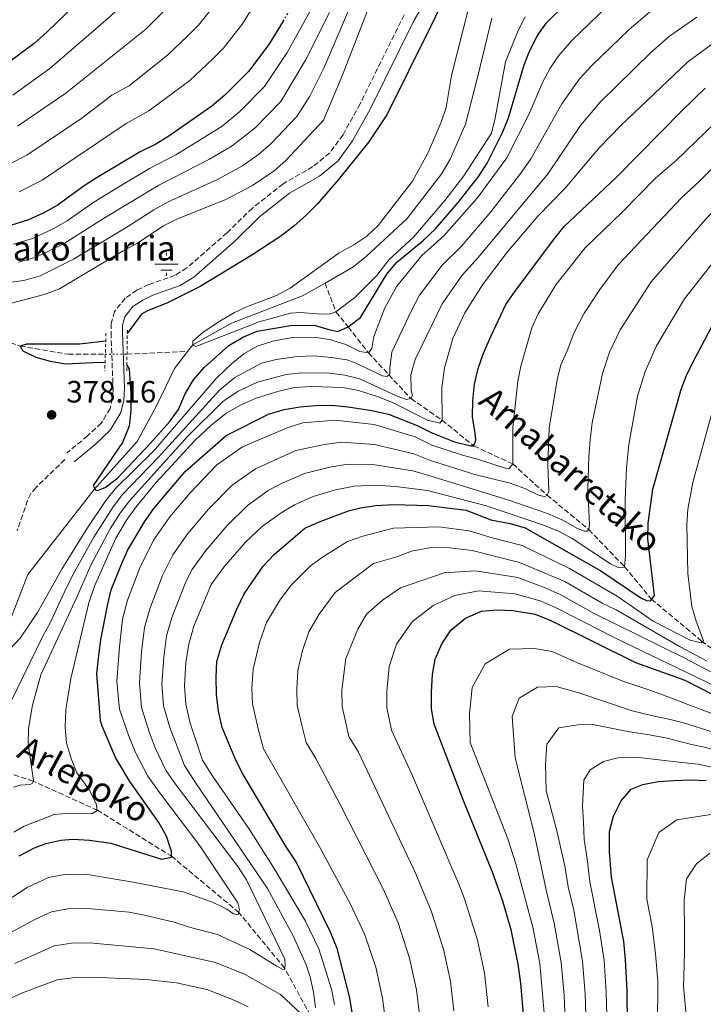
# Model space of a CAD drawing. Units: metres. Extents: x 587391 to 589785, y 4777581 to 4779919.
# Drawn here: x 589026 to 589248, y 4779006 to 4779325 of the extents above; entities that cross this region are included whole.
import ezdxf

# ---------------------------------------------------------------- set-up
doc = ezdxf.new("R2010")
doc.units = ezdxf.units.M
doc.header["$MEASUREMENT"] = 0
for name, pattern in [('DGN Style 2', [1.7399219301090239, 1.043953158065414, -0.6959687720436097]), ('DGN Style 3', [2.435890702152634, 1.739921930109024, -0.6959687720436097]), ('DGN Style 5', [1.217945351076317, 0.5219765790327072, -0.6959687720436097])]:
    doc.linetypes.add(name, pattern=pattern)
for name, color, linetype, lineweight in [('Barranco lineal', 142, 'DGN Style 3', 13), ('Barranco lineal no visto', 142, 'DGN Style 5', 0), ('Camino', 7, 'DGN Style 3', 0), ('Cauce lineal', 142, 'Continuous', 13), ('Cota de punto acotado terreno', 7, 'Continuous', 0), ('Curva de nivel directora', 30, 'Continuous', 30), ('Curva de nivel directora no vista', 30, 'DGN Style 5', 30), ('Curva de nivel intermedia', 30, 'Continuous', 0), ('Fuente-manantial-naciente', 7, 'Continuous', 0), ('Margen derecho', 7, 'Continuous', 0), ('Pontón-alcantarilla (pasos de agua)', 1, 'DGN Style 2', 0), ('Punto acotado terreno (símbolo)', 7, 'Continuous', 0), ('Senda', 7, 'DGN Style 3', 0), ('Texto de arroyo-regatas y barrancos', 142, 'Continuous', 0), ('Texto de Fuente', 4, 'Continuous', 0)]:
    doc.layers.add(name, color=color, linetype=linetype, lineweight=lineweight)
doc.styles.add('Style-Arial', font='arial.ttf')

# ---------------------------------------------------------------- blocks, each defined once
blk = doc.blocks.new('5NACIE')
at = {"layer": 'Fuente-manantial-naciente', "color": 4, "linetype": 'Continuous', "lineweight": 0, "flags": 128}
for points in [[(0, 0.2812), (0, 0.375)], [(-0.375, 0), (0.375, 0)], [(-0.1875, 0.1875), (0.1875, 0.1875)], [(-0.1875, -0.1875), (0.1875, -0.1875)], [(0, -0.2812), (0, -0.375)]]:
    blk.add_lwpolyline(points, dxfattribs=at)
blk = doc.blocks.new('5PATER')
at = {"layer": 'Punto acotado terreno (símbolo)', "linetype": 'Continuous', "lineweight": 0}
h = blk.add_hatch(color=51, dxfattribs=at)
edge = h.paths.add_edge_path()
edge.add_ellipse((0, 0), major_axis=(-0.1095731443231308, -0.1110710700762829), ratio=0.9994222409660317, start_angle=0, end_angle=360)

msp = doc.modelspace()

# ---------------------------------------------------------------- linework, layer by layer
at = {"layer": 'Barranco lineal', "color": 142, "linetype": 'DGN Style 3', "lineweight": 13, "extrusion": (0.03755708692886312, 0.001681945879237443, 0.9992930682634985), "elevation": 30532.51135104791, "flags": 128}
msp.add_lwpolyline([(4748077.334051161, -801706.7015624857), (4748077.334051162, -801726.3851724183)], dxfattribs=at)
at = {"layer": 'Barranco lineal', "color": 142, "linetype": 'DGN Style 3', "lineweight": 13}
for points in [[(588894.1100000005, 4779286.07, 405), (588907.7300000004, 4779276.92, 400), (588933.9100000003, 4779265.430000001, 395), (588961.6299999999, 4779252.380000001, 390), (588985.3499999996, 4779240.130000001, 385), (588998.6600000003, 4779233.550000001, 380), (589013.8600000005, 4779223.539999999, 376.3600000000006), (589026.2300000004, 4779219.210000001, 375), (589041.7999999998, 4779216.539999999, 373.9199999999983), (589053.8399999999, 4779216.59, 372.070000000007)], [(589125.0499999998, 4779239.619999999, 366.75), (589128.5899999999, 4779230.27, 370), (589132.5899999999, 4779225.41, 375), (589139.1100000005, 4779217.02, 380), (589152.9100000003, 4779202.16, 390), (589163.0099999999, 4779195.199999999, 395), (589173.29, 4779186.810000001, 400), (589185.8799999999, 4779180.980000001, 405), (589197.0199999996, 4779170.869999999, 410), (589210.5499999998, 4779159.680000001, 415), (589222.1600000003, 4779147.600000001, 420), (589230.8200000003, 4779137.16, 425.1300000000047), (589247.0599999996, 4779123.539999999, 430.179999999993), (589266.5800000001, 4779109.730000001, 434.9900000000052)], [(589138.1900000004, 4778898.140000001, 426.5399999999936), (589137.0700000003, 4778900.92, 425.820000000007), (589131.3799999999, 4778942.550000001, 425), (589127.4000000004, 4778980.890000001, 420), (589121.4900000002, 4779000, 415), (589111.9199999999, 4779017.460000001, 410), (589097.1500000004, 4779035.470000001, 404.820000000007), (589075.4699999997, 4779053.609999999, 399.8000000000029), (589051.3799999999, 4779068.600000001, 395.0899999999965), (589030.5099999999, 4779078.08, 390.3699999999953), (589017.0899999999, 4779082.600000001, 385.179999999993), (589012.7300000004, 4779085.470000001, 384.2799999999988)]]:
    msp.add_polyline3d(points, dxfattribs=at)
at = {"layer": 'Barranco lineal no visto', "color": 142, "linetype": 'DGN Style 5', "lineweight": 0, "extrusion": (0.153430894086849, 0.0004371250376678594, 0.9881592835476535), "elevation": 92835.83699304787, "flags": 128}
msp.add_lwpolyline([(4777518.984912392, -595474.2942877852), (4777518.984912392, -595481.3984344621)], dxfattribs=at)
at = {"layer": 'Camino', "color": 7, "linetype": 'DGN Style 3', "lineweight": 0}
msp.add_polyline3d([(589150.6700000013, 4779326.66, 377.1999999999972), (589136.3900000006, 4779297.779999999, 377.9400000000024), (589130.8799999988, 4779287.720000002, 377.820000000007), (589126.5699999993, 4779281.890000002, 377.729999999996), (589121.1199999999, 4779277.400000001, 377.7599999999949), (589111.4699999985, 4779271.86, 377.9100000000035), (589101.4999999995, 4779263.980000001, 378.1799999999931), (589093.2899999997, 4779255.970000001, 377.9999999999999), (589080.2699999998, 4779244.560000002, 376.5700000000071), (589076.4799999989, 4779242.170000001, 376.3000000000029), (589067.850000001, 4779239.15, 375.9700000000011), (589064.1099999994, 4779237.310000001, 375.8800000000047), (589060.2600000004, 4779234.75, 375.850000000006), (589056.8099999992, 4779230.410000001, 375.6799999999931), (589055.7800000011, 4779226.530000002, 375.6199999999953), (589055.6900000017, 4779223.5, 371.2200000000012), (589056.36, 4779205.37, 372.5599999999978), (589056.1499999977, 4779202.25, 377.1699999999984), (589055.3899999999, 4779199.010000002, 377.5899999999966), (589052.5300000011, 4779194.230000001, 377.7599999999949), (589048.0799999987, 4779190.080000003, 377.9999999999999), (589041.3500000008, 4779184.490000002, 378.0599999999978)], dxfattribs=at)
at = {"layer": 'Cauce lineal', "color": 142, "linetype": 'Continuous', "lineweight": 13}
for points in [[(589125.0499999998, 4779239.619999999, 366.75), (589134.1100000005, 4779244.77, 366.6600000000035), (589138.54, 4779248.4, 366.6600000000035), (589151.7100000001, 4779260.539999999, 366.6600000000035), (589162.9100000003, 4779275.140000001, 366.6600000000035), (589165.6100000005, 4779279.789999999, 366.6600000000035), (589170.5899999999, 4779291.189999999, 366.6600000000035), (589174.6299999999, 4779306.76, 366.6600000000035), (589179.1299999999, 4779325.529999999, 365)], [(589080.5099999999, 4779217.49, 370.2400000000052), (589082.1699999999, 4779219.640000001, 370), (589094.7800000003, 4779226.59, 368.5099999999948), (589117.79, 4779235.49, 366.8300000000018), (589125.0499999998, 4779239.619999999, 366.75)], [(589012.7300000004, 4779085.470000001, 384.2799999999988), (589018.6100000005, 4779119.07, 380.2200000000012), (589028.7699999996, 4779145.08, 377.9499999999971), (589050.2100000001, 4779172.730000001, 374.9700000000012), (589064.1600000003, 4779188.279999999, 373.6499999999942), (589070.2800000003, 4779199.609999999, 371.9199999999983), (589076.2199999997, 4779211.949999999, 370.8500000000058), (589080.5099999999, 4779217.49, 370.2400000000052)]]:
    msp.add_polyline3d(points, dxfattribs=at)
at = {"layer": 'Curva de nivel directora', "color": 30, "linetype": 'Continuous', "lineweight": 30, "flags": 128}
for points, elevation in [([(589078.7099999996, 4779368.9), (589067.5000000001, 4779354.400000001), (589064.0600000002, 4779350.490000002), (589049.2900000003, 4779335), (589035.0399999986, 4779321.119999999), (589030.7299999992, 4779317.310000001), (589018.0499999991, 4779307.910000003)], 425), ([(589174.0499999991, 4779353.609999999), (589159.2799999989, 4779322.720000002), (589145.0599999987, 4779294.160000001)], 375), ([(589060.8099999981, 4779213.060000001), (589061.5599999991, 4779211.720000001), (589062.129999999, 4779203.760000001), (589062.0700000009, 4779198.439999999), (589061.5399999989, 4779193.180000001), (589059.3799999999, 4779187.9), (589049.9400000006, 4779173.95), (589050.6499999991, 4779172.560000001), (589051.36, 4779172.33), (589053.7999999986, 4779173.289999999), (589057.7399999991, 4779176.390000002), (589068.5300000005, 4779187.720000002), (589074.6100000002, 4779194.660000003), (589077.61, 4779198.66), (589079.7699999991, 4779203.710000002), (589082.4099999988, 4779208.289999999), (589085.88, 4779212.300000002), (589093.8599999996, 4779219.4), (589098.3899999983, 4779222.130000002), (589103.0199999994, 4779224.039999999), (589114.4799999992, 4779226.039999999), (589121.9600000003, 4779225.880000001), (589126.2899999999, 4779224.53), (589129.2200000002, 4779223.970000002), (589132.5899999986, 4779225.410000001), (589136.5299999992, 4779228.510000002), (589145.0299999998, 4779242.480000001), (589148.2100000003, 4779246.350000001), (589156.8400000003, 4779253.470000002), (589160.8899999983, 4779257.250000001), (589168.1599999993, 4779265.74), (589174.8499999992, 4779274.340000002), (589177.5899999995, 4779278.520000001), (589182.6099999998, 4779288.49), (589184.5099999997, 4779293.199999999), (589189.5399999988, 4779310.480000002), (589191.4499999998, 4779315.100000001), (589193.8799999995, 4779319.99), (589196.8300000001, 4779324.029999999), (589208.7900000004, 4779336.03)], 375), ([(589111.4999999997, 4779324.61), (589106.8700000006, 4779316.970000001), (589100.2199999987, 4779308.300000001), (589092.5499999998, 4779300.54), (589088.37, 4779297.02), (589074.4099999992, 4779287.300000001), (589070.169999999, 4779284.690000001), (589065.1699999989, 4779282.189999999), (589051.2399999992, 4779273.860000002), (589046.9499999998, 4779271.130000002), (589038.2500000006, 4779264.850000001), (589033.9000000008, 4779262.380000001), (589028.9500000001, 4779260.190000001), (589018.9299999997, 4779257.050000003)], 400), ([(589051.6100000002, 4779118.030000002), (589052.3999999992, 4779123.880000004), (589054.5199999983, 4779135.04), (589055.7299999996, 4779140.17), (589058.9100000004, 4779147.980000002), (589061.0699999996, 4779152.930000001), (589066.5900000005, 4779162.230000001), (589069.5199999985, 4779166.529999999), (589079.6999999997, 4779178.560000001), (589093.0499999983, 4779190.170000001), (589106.6799999984, 4779197.12), (589111.8199999994, 4779198.600000001), (589116.949999999, 4779199.490000002), (589121.9699999993, 4779199.890000002), (589127.289999999, 4779200.000000002), (589132.5999999997, 4779199.51), (589140.2399999996, 4779198.289999999), (589145.6100000008, 4779197.090000002), (589154.9099999992, 4779193.420000001), (589159.5000000002, 4779191.199999999), (589167.0199999993, 4779188.2), (589172.2699999998, 4779186.810000001), (589173.289999999, 4779186.810000001), (589173.9500000007, 4779188.720000001), (589173.7099999993, 4779190.990000002), (589172.8299999986, 4779196.300000003), (589172.9600000004, 4779201.500000001), (589173.5100000004, 4779206.810000002), (589174.6599999992, 4779211.939999999), (589176.4099999993, 4779216.890000001), (589178.8099999999, 4779222.26), (589183.6099999989, 4779232.640000002), (589186.6699999988, 4779236.990000002), (589199.1299999999, 4779253.619999999), (589202.5999999989, 4779257.960000002), (589219.479999999, 4779274.04), (589240.7600000004, 4779295.590000002), (589248.2999999995, 4779302.82)], 400), ([(589145.0599999987, 4779294.160000001), (589139.2599999984, 4779285.470000001), (589129.4300000003, 4779273.240000002), (589122.6399999998, 4779265.380000001), (589118.9699999996, 4779261.630000002), (589114.9599999997, 4779258.08), (589110.7099999984, 4779254.850000001), (589101.3099999995, 4779248.660000001), (589084.5599999991, 4779238.480000001), (589073.8100000002, 4779233.12), (589067.519999998, 4779230.630000004), (589065.6000000002, 4779229.560000001), (589060.9699999989, 4779223.260000001)], 375), ([(589133.9799999989, 4779002.490000002), (589132.9799999997, 4779008.280000002), (589128.9599999987, 4779023.76), (589126.8199999996, 4779029.140000002), (589115.7099999986, 4779051.910000003), (589112.4999999988, 4779056.76), (589098.4699999986, 4779080.260000001), (589096.0900000003, 4779084.920000001), (589091.7000000004, 4779095.5), (589090.519999998, 4779100.820000002), (589089.8799999988, 4779106.190000001), (589089.7699999993, 4779111.810000001), (589090.0199999996, 4779116.880000002), (589091.6499999991, 4779122.310000001), (589096.5099999984, 4779133.82), (589098.7999999993, 4779138.890000002), (589104.9699999985, 4779147.83), (589108.6199999985, 4779151.580000001), (589118.4899999991, 4779160.100000001), (589123.5099999993, 4779162.289999999), (589132.6199999999, 4779165.760000001), (589136.5099999991, 4779166.699999999), (589141.449999999, 4779167.510000001), (589147.3799999988, 4779167.870000001), (589158.4599999986, 4779167.45), (589170.7799999989, 4779166.020000001), (589178.7800000008, 4779162.890000001), (589185.0999999997, 4779161.680000001), (589189.9000000008, 4779160.28), (589214.4799999989, 4779146.350000001), (589227.4299999997, 4779137.580000003), (589229.4599999991, 4779136.620000001), (589230.6500000005, 4779136.730000001), (589231.8499999986, 4779138.279999999), (589229.629999999, 4779156.680000002), (589229.7599999986, 4779161.810000001), (589231.339999999, 4779172.79), (589240.3800000002, 4779204.77), (589242.1399999993, 4779209.449999999), (589244.3299999998, 4779214.060000001), (589252.2600000004, 4779228.990000002)], 425), ([(589053.9799999995, 4779220.82), (589045.459999999, 4779219.880000001), (589028.2599999993, 4779219.800000001), (589026.2299999997, 4779219.210000001), (589027.0599999991, 4779217.65), (589031.2900000003, 4779215.609999999), (589036.0099999988, 4779214.289999999), (589040.9399999996, 4779213.439999999), (589052.1899999991, 4779213.949999999), (589053.7599999983, 4779213.910000001)], 375), ([(589187.6900000003, 4779018.680000002), (589185.4799999997, 4779029.420000002), (589182.7300000004, 4779039.170000001), (589179.3399999996, 4779048.590000001), (589170.0399999992, 4779071.470000002), (589160.4199999989, 4779096.600000001), (589159.6099999998, 4779101.539999999), (589159.5999999986, 4779106.980000002), (589159.869999999, 4779112.720000003), (589160.7099999995, 4779117.65), (589162.8599999996, 4779122.66), (589165.9699999989, 4779127.199999999), (589170.5399999998, 4779130.930000001), (589175.7999999991, 4779133.220000001), (589180.7799999992, 4779133.690000001), (589185.9299999991, 4779133.470000002), (589193.1100000006, 4779132.230000001), (589198.2400000005, 4779130.180000002), (589225.6799999995, 4779116.560000002), (589241.6599999988, 4779110.850000001), (589255.6100000007, 4779103.720000001)], 450), ([(589025.8799999988, 4779053.83), (589030.85, 4779056.51), (589034.5599999981, 4779057.880000002), (589039.4499999987, 4779058.939999999), (589043.4299999995, 4779059.260000001), (589048.6899999989, 4779058.970000001), (589055.589999999, 4779057.990000002), (589071.9999999995, 4779052.779999999), (589075.2699999998, 4779053.4), (589075.2499999995, 4779055.270000001), (589073.6799999982, 4779060.28), (589071.1799999992, 4779064.690000001), (589061.7699999991, 4779078.01), (589057.1699999992, 4779085.810000001), (589052.8599999998, 4779095.930000001), (589052.2800000008, 4779097.789999999), (589051.1200000007, 4779112.95), (589051.6100000002, 4779118.030000002)], 400), ([(589223.0599999998, 4778998.680000001), (589222.9599999993, 4779010.050000002), (589222.4499999996, 4779020.290000001), (589221.8599999995, 4779026.050000001), (589217.9099999999, 4779046.960000001), (589217.2199999993, 4779055.2), (589217.2899999986, 4779061.770000001), (589218.5, 4779066.78), (589221.0199999991, 4779071.670000001), (589224.230000001, 4779075.5), (589228.0800000001, 4779077.030000002), (589232.9900000007, 4779077.960000001), (589238.0899999992, 4779078.289999999), (589243.6100000001, 4779078.539999999), (589248.5999999989, 4779078.28)], 475), ([(589189.4400000004, 4779001.119999999), (589188.5099999984, 4779012.580000003), (589187.6900000003, 4779018.680000002)], 450)]:
    msp.add_lwpolyline(points, dxfattribs=dict(at, elevation=elevation))
at = {"layer": 'Curva de nivel directora no vista', "color": 30, "linetype": 'DGN Style 5', "lineweight": 30, "elevation": 400, "flags": 128}
msp.add_lwpolyline([(589111.4999999997, 4779324.61), (589116.2899999997, 4779332.520000001), (589118.5799999984, 4779336.960000002), (589121.7900000005, 4779344.87)], dxfattribs=at)
at = {"layer": 'Curva de nivel intermedia', "color": 30, "linetype": 'Continuous', "lineweight": 0, "flags": 128}
for points, elevation in [([(589335.9600000011, 4779359.640000001), (589321.5700000009, 4779312.9), (589316.7200000006, 4779301.470000001), (589314.0400000006, 4779294.230000001), (589310.8399999999, 4779289.17), (589298.1399999995, 4779288.159999999), (589291.6500000008, 4779288.970000001), (589285.6100000013, 4779288.26), (589277.1800000003, 4779285.34), (589271.0700000015, 4779281.269999999), (589267.150000001, 4779278.17), (589260.5300000004, 4779272.430000001), (589248.9900000001, 4779261.02), (589230.8000000003, 4779240.039999999), (589220.7100000007, 4779224.470000001), (589217.2599999995, 4779217.21), (589214.9300000004, 4779210.34), (589211.6100000012, 4779194.319999999), (589210.9899999998, 4779188.84), (589210.5100000015, 4779183.31), (589210.2200000009, 4779173.060000001), (589210.7300000006, 4779161.179999999)], 415.0000000000002), ([(589072.6200000009, 4779343.779999999), (589067.7599999994, 4779338.350000001), (589059.8700000015, 4779330.300000002), (589055.4700000006, 4779326.26), (589035.9000000014, 4779309.26), (589023.8300000014, 4779300.550000001)], 420), ([(589025.9000000012, 4779269.240000002), (589033.3399999999, 4779272.970000002), (589060.5800000001, 4779291.369999999), (589067.9699999995, 4779295.459999999), (589081.2399999998, 4779305.34), (589088.6000000002, 4779312.239999999), (589092.1100000017, 4779315.810000001), (589098.3099999998, 4779323.679999999), (589109.5900000008, 4779342.029999999)], 405.0000000000002), ([(589135.2700000008, 4779334.189999999), (589124.6800000005, 4779309.369999999), (589120.1100000018, 4779300.29), (589115.9200000009, 4779293.680000001), (589107.3800000002, 4779284.689999998), (589103.5400000003, 4779281.319999999), (589098.2699999998, 4779277.699999998), (589090.1800000005, 4779273.239999999), (589074.1800000012, 4779265.939999999), (589069.5200000008, 4779263.409999999), (589060.8300000003, 4779257.789999997), (589043.5400000013, 4779247.369999999), (589032.7499999999, 4779241.980000001), (589027.4400000012, 4779240.499999999), (589016.3900000005, 4779239.100000001)], 385), ([(589173.4099999998, 4779336.100000001), (589166.0300000014, 4779306.959999999), (589164.2800000012, 4779296.579999999), (589162.6400000006, 4779291.850000001), (589158.4500000018, 4779282.02), (589153.3700000013, 4779272.71)], 370.0000000000002), ([(589140.2000000017, 4779331.720000001), (589130.6200000016, 4779306.84), (589124.570000001, 4779292.449999998), (589112.3300000011, 4779279.410000001), (589108.5899999995, 4779276.09), (589101.5800000001, 4779271.259999999), (589092.7000000018, 4779266.65), (589077.1900000018, 4779260.519999999), (589072.7500000006, 4779258.21), (589064.0300000012, 4779252.430000001), (589059.61, 4779250.09), (589039.0400000018, 4779237.749999999), (589034.0199999993, 4779235.91), (589023.4400000003, 4779233.130000002)], 380.0000000000002), ([(589021.1300000013, 4779099.600000001), (589033.540000001, 4779125.069999999), (589036.0100000009, 4779129.42), (589040.7000000003, 4779139.67), (589043.32, 4779145.05), (589050.1500000006, 4779157.189999999), (589056.3399999999, 4779167.079999999), (589059.410000001, 4779171.029999999), (589070.9400000002, 4779183.060000001), (589090.8300000011, 4779204.930000001), (589095.7999999998, 4779209), (589104.4100000019, 4779213.699999998), (589109.26, 4779214.84), (589115.9900000001, 4779215.789999999), (589121.5500000013, 4779215.99), (589127.1600000015, 4779215.55), (589132.1000000014, 4779214.699999998), (589134.6200000005, 4779213.859999999), (589143.6900000008, 4779209.600000001), (589145.0600000009, 4779209.359999998), (589145.7800000006, 4779209.720000001), (589146.0199999998, 4779210.310000001), (589146.0199999998, 4779212.279999999), (589146.7500000007, 4779217.26), (589152.9100000008, 4779230.319999999), (589155.630000001, 4779235.749999999), (589162.9800000003, 4779245.439999999), (589169.1300000015, 4779251.489999999), (589178.7400000007, 4779262.71), (589188.4900000005, 4779275.24), (589191.7699999996, 4779279.949999999), (589201.7800000008, 4779297.8), (589207.5200000008, 4779305.909999999), (589211.6500000014, 4779310.289999997), (589223.6600000011, 4779321.91), (589230.940000001, 4779328.140000001)], 385), ([(589022.7400000007, 4779120.82), (589026.2099999996, 4779124.52), (589031.8500000013, 4779132.779999998), (589039.7999999997, 4779146.88), (589047.6400000006, 4779159.649999999), (589054.030000001, 4779169.109999999), (589057.1700000013, 4779173.000000001), (589069.4699999993, 4779185.089999998), (589089.7200000001, 4779208.66), (589094.7400000002, 4779213.429999998), (589098.7500000002, 4779216.640000001), (589103.0500000007, 4779219.189999999), (589108.1200000001, 4779220.810000001), (589113.8100000009, 4779221.92), (589121.5700000013, 4779222.140000001), (589126.490000001, 4779221.32), (589131.8300000009, 4779219.73), (589136.29, 4779217.449999999), (589139.1100000008, 4779217.020000001), (589140.1900000004, 4779218.390000001), (589140.9200000013, 4779222.269999999), (589144.4300000007, 4779231.619999998), (589148.2900000007, 4779238.609999999), (589156.4500000014, 4779248.619999999), (589163.5100000001, 4779254.929999999), (589174.3399999996, 4779267.210000001), (589183.9300000007, 4779280.26), (589191.2500000009, 4779294.51), (589195.69, 4779304.890000001), (589198.0200000014, 4779309.34), (589200.8300000009, 4779313.5), (589205.0399999998, 4779318.300000001), (589216.6500000015, 4779329.430000001)], 380.0000000000002), ([(589089.7500000015, 4779330.38), (589083.9900000013, 4779323.320000002), (589080.5, 4779319.74), (589074.1200000007, 4779313.66), (589061.53, 4779303.619999998), (589055.9900000012, 4779300.550000001), (589046.2500000002, 4779293.159999999), (589028.4300000014, 4779281.08), (589022.8500000002, 4779278.289999999)], 410), ([(589121.3700000002, 4779329.98), (589112.8099999995, 4779314.439999999), (589105.4500000012, 4779303.430000001), (589097.4900000017, 4779295.249999999), (589091.6700000013, 4779290.58), (589085.1400000001, 4779286.42), (589076.6599999999, 4779281.220000002), (589068.1799999997, 4779276.769999999), (589058.7899999997, 4779271.179999999), (589050.1100000005, 4779265.869999998), (589041.4500000014, 4779259.869999998), (589037.1100000006, 4779257.37), (589030.2199999995, 4779254.12), (589024.0400000016, 4779252.249999999)], 395.0000000000002), ([(589025.3800000004, 4779290.54), (589041.0800000003, 4779301.210000001), (589066.9900000005, 4779321.98), (589075.8700000009, 4779330.84)], 415.0000000000002), ([(589024.0800000017, 4779076.099999999), (589026.27, 4779076.800000001), (589029.4400000017, 4779076.970000001), (589030.270000001, 4779077.449999999), (589030.5700000006, 4779078.279999998), (589028.8700000017, 4779090.17), (589028.9700000001, 4779095.16), (589030.2799999999, 4779102.769999999), (589032.9900000012, 4779112.55), (589044.6200000008, 4779137.81), (589049.1800000007, 4779148.13), (589055.4300000002, 4779159.909999999), (589058.6500000011, 4779165.05), (589061.6399999995, 4779169.06), (589080.5400000003, 4779189.979999999), (589091.9400000018, 4779201.189999999), (589096.8600000015, 4779204.579999999), (589103.1300000012, 4779207.539999999), (589112.4500000018, 4779210.02), (589117.4200000007, 4779210.509999999), (589126.5400000003, 4779210.46), (589131.5000000001, 4779209.82), (589136.3500000006, 4779208.550000001), (589148.4400000006, 4779203.01), (589151.4800000003, 4779201.859999999), (589152.9100000008, 4779202.160000001), (589153.3900000014, 4779203.17), (589152.9800000002, 4779204.850000001), (589152.9100000008, 4779209.850000001), (589154.2300000018, 4779214.81), (589159.7000000014, 4779225.970000001), (589162.9800000003, 4779232.890000001), (589169.5200000005, 4779242.249999999), (589174.7500000009, 4779248.050000001), (589197.3200000017, 4779275.199999999), (589207.8700000017, 4779290.71), (589214.2000000018, 4779298.32), (589230.6700000007, 4779314.389999999), (589236.7300000002, 4779319.7), (589245.5700000003, 4779325.909999999)], 390.0000000000002), ([(589126.4500000008, 4779327.449999999), (589118.7500000006, 4779311.91), (589110.6799999994, 4779298.550000001), (589102.4400000006, 4779289.970000001), (589094.9700000006, 4779284.140000001), (589087.6600000014, 4779279.829999999), (589071.1800000014, 4779271.349999999), (589053.2799999999, 4779260.609999998), (589040.3200000003, 4779252.369999999), (589031.4800000002, 4779248.050000001), (589025.7400000002, 4779246.369999998)], 390.0000000000002), ([(589153.3700000013, 4779272.71), (589142.2699999993, 4779258.3), (589138.6200000015, 4779254.890000001), (589134.3700000001, 4779252.05), (589129.5900000012, 4779249.430000001), (589113.7400000015, 4779238.009999999), (589109.3499999995, 4779235.65), (589099.9700000007, 4779232.039999999), (589095.6900000002, 4779230.050000002), (589090.9600000005, 4779227.32), (589085.5800000007, 4779223.75), (589082.1699999997, 4779220.829999999), (589082.1699999997, 4779219.640000001), (589083.1799999999, 4779219.039999999), (589103.7400000015, 4779227.109999999), (589113.8300000011, 4779229.850000001), (589117.0000000005, 4779230.119999998), (589124.0500000003, 4779229.510000001), (589126.850000001, 4779229.680000001), (589128.5899999999, 4779230.269999998), (589134.75, 4779234.970000001), (589141.7900000009, 4779242.07), (589145.85, 4779247.340000001), (589153.72, 4779254.509999999), (589163.8400000009, 4779266.42), (589170.0900000005, 4779274.46), (589178.9999999999, 4779288.24), (589180.2400000005, 4779293.079999999), (589183.5400000018, 4779311.45), (589187.620000001, 4779321.539999999), (589189.9000000008, 4779326.01)], 370.0000000000002), ([(589024.2000000002, 4779061.519999999), (589027.5100000005, 4779063.499999999), (589037.2500000015, 4779067.240000002), (589042.2400000005, 4779067.739999999), (589049.4900000013, 4779067.509999999), (589051.2200000014, 4779068.52), (589050.8700000005, 4779070.849999999), (589048.49, 4779075.509999999), (589044.5600000005, 4779080.779999999), (589042.7300000021, 4779085.429999999), (589041.2500000002, 4779090.569999999), (589040.7800000008, 4779095.560000001), (589041.0199999999, 4779101.180000001), (589042.7000000008, 4779111.380000001), (589048.5500000003, 4779135.960000001), (589050.3600000008, 4779141.38), (589057.2300000017, 4779156.939999999), (589060.9600000001, 4779163.029999999), (589063.8800000014, 4779167.100000001), (589070.1800000002, 4779174.84), (589082.8100000012, 4779188.630000001), (589088.0100000001, 4779193.460000002), (589093.0500000005, 4779197.449999999), (589097.920000001, 4779200.16), (589102.7800000003, 4779202.330000001), (589110.0700000013, 4779204.579999999), (589115.2100000001, 4779205.76), (589120.530000002, 4779206.05), (589130.9700000003, 4779205.779999999), (589135.860000001, 4779204.76), (589142.2300000011, 4779202.699999999), (589146.9000000005, 4779200.909999999), (589158.2300000006, 4779195.149999999), (589162.2300000016, 4779194.239999999), (589163.0099999994, 4779195.199999998), (589162.92, 4779205.699999999), (589163.7800000005, 4779212.199999999), (589166.5000000009, 4779221.619999998), (589170.3299999996, 4779230.02), (589176.0499999995, 4779239.059999999), (589184.0600000004, 4779249.630000002), (589194.0499999993, 4779261.300000002), (589202.8700000016, 4779270.449999998), (589213.9600000004, 4779283.619999999), (589220.8800000005, 4779290.720000001), (589242.5100000004, 4779311.26), (589251.2099999997, 4779317.720000001)], 395.0000000000002), ([(589254.5900000016, 4779294.599999999), (589238.9500000019, 4779279.470000001), (589232.1100000001, 4779273.67), (589221.3200000008, 4779262.67), (589209.3499999992, 4779251.09), (589199.8300000018, 4779239.109999998), (589194.1400000011, 4779229.649999999), (589192.0800000002, 4779225.08), (589188.5100000006, 4779212.74), (589187.5700000018, 4779207.82), (589185.9100000011, 4779192.8), (589185.8799999999, 4779180.980000001), (589184.74, 4779179.489999999), (589183.4300000002, 4779179.61), (589174.4400000002, 4779182.539999999), (589169.5899999999, 4779183.77), (589159.6800000012, 4779187.02), (589154.2600000009, 4779189.74), (589140.9300000003, 4779193.800000001), (589128.3399999995, 4779195.199999998), (589117.85, 4779194.26), (589112.7600000004, 4779192.739999999), (589098.3300000001, 4779186.579999999), (589090.0199999996, 4779180.67), (589081.3300000015, 4779171.630000001), (589074.7800000003, 4779163.81), (589069.4900000016, 4779156.230000001), (589065.0100000001, 4779147.27), (589061.0600000005, 4779136.76), (589059.4300000012, 4779130.640000001), (589058.4100000019, 4779121.699999998), (589057.5900000016, 4779110.470000002), (589058.440000001, 4779101.460000001), (589061.4500000017, 4779092.720000001), (589063.5999999997, 4779087.34), (589067.67, 4779079.720000001), (589071.7000000001, 4779074.02), (589084.4299999995, 4779057.079999999), (589096.7499999999, 4779038.659999999), (589097.3399999999, 4779036.449999999), (589096.9199999997, 4779034.779999999), (589095.4199999998, 4779035.079999999), (589093.2800000008, 4779036.519999998), (589088.5700000012, 4779038.859999998), (589079.0200000004, 4779042.17), (589062.9100000013, 4779045.309999999), (589047.4500000007, 4779047.92), (589040.5900000008, 4779047.810000001), (589035.47, 4779046.82), (589028.5200000008, 4779043.57), (589019.6100000015, 4779037.84)], 405.0000000000002), ([(589109.4099999998, 4779018.050000001), (589111.2000000002, 4779017.09), (589111.8000000014, 4779017.029999999), (589112.100000001, 4779018.16), (589112.0400000006, 4779020.369999999), (589099.650000001, 4779046.119999998), (589096.7600000009, 4779050.400000001), (589076.5999999996, 4779077.149999999), (589073.5799999998, 4779081.430000001), (589070.0400000016, 4779088.869999998), (589068.0800000012, 4779094.109999999), (589065.5900000012, 4779101.98), (589064.9000000006, 4779109.98), (589065.6000000002, 4779120), (589066.5700000003, 4779127.930000001), (589068.230000001, 4779133.980000001), (589072.3400000016, 4779144.739999999), (589075.700000001, 4779151.46), (589080.6200000007, 4779158.369999999), (589087.3200000017, 4779166.3), (589094.9500000004, 4779174.06), (589102.4900000019, 4779179.440000001), (589115.560000001, 4779185.31), (589124.8600000016, 4779187.25), (589130.3800000002, 4779188.07), (589141.0599999999, 4779187.23), (589153.8800000009, 4779184.220000001), (589159.2000000007, 4779182.130000001), (589173.5900000008, 4779177.509999999), (589185.0900000008, 4779174.779999999), (589189.7800000003, 4779173.05), (589194.4500000017, 4779170.759999999), (589196.24, 4779170.400000001), (589197.0199999999, 4779170.869999998), (589197.6200000012, 4779172.12), (589197.2600000014, 4779180.71), (589197.6700000004, 4779192.539999999), (589200.2800000011, 4779208.24), (589201.4500000001, 4779213.100000001), (589203.5100000009, 4779217.710000001), (589205.7000000014, 4779223.429999999), (589208.9000000021, 4779229.67), (589214.1700000005, 4779237.589999998), (589220.0800000003, 4779245.560000001), (589240.55, 4779267.34), (589246.440000002, 4779272.689999999), (589253.9400000012, 4779280.15)], 410), ([(589128.0700000013, 4779005.670000001), (589127.1500000004, 4779010.579999999), (589123.0399999999, 4779023.659999999), (589118.6900000003, 4779032.67), (589108.5400000003, 4779049.75), (589100.5200000005, 4779062.41), (589088.7000000009, 4779079.57), (589085.3900000005, 4779084.850000001), (589081.3499999993, 4779096.890000001), (589079.8899999998, 4779103.010000001), (589079.5000000009, 4779109.01), (589079.9900000005, 4779116.58), (589080.870000001, 4779122.519999999), (589082.5700000019, 4779128.409999998), (589088.1300000009, 4779141.909999999), (589092.2999999995, 4779147.49), (589099.3100000012, 4779155.630000001), (589104.8000000009, 4779160.84), (589110.8300000014, 4779165.169999998), (589115.1900000023, 4779167.679999999), (589121.1600000003, 4779170.460000001), (589128.4100000011, 4779172.529999999), (589134.4700000007, 4779173.820000002), (589141.3200000015, 4779174.09), (589147.9000000019, 4779173.689999999), (589158.2199999995, 4779172.359999999), (589176.9900000005, 4779167.509999999), (589195.6200000007, 4779161.220000001), (589200.6900000002, 4779159.119999998), (589205.1400000004, 4779156.82), (589217.5700000002, 4779148.630000001), (589219.8300000001, 4779147.550000001), (589221.0900000005, 4779147.31), (589222.1600000013, 4779147.600000001), (589222.4100000015, 4779151.130000002), (589222.3300000011, 4779169.519999998), (589222.7100000011, 4779179.76), (589223.5100000014, 4779187.300000001), (589226.3600000012, 4779202.970000001), (589228.820000002, 4779210.989999999), (589232.5200000014, 4779219.26), (589241.5300000013, 4779234.509999998), (589257.4400000013, 4779254.699999998)], 420), ([(589144.5900000016, 4779001.109999998), (589143.730000001, 4779007.710000001), (589141.4800000002, 4779017.710000001), (589137.9300000007, 4779028.199999999), (589133.3300000007, 4779038.239999999), (589123.6900000004, 4779056.050000002), (589105.1200000005, 4779088.569999998), (589103.3900000005, 4779095.08), (589101.5500000009, 4779103.130000001), (589101.3699999999, 4779108.220000001), (589101.7200000008, 4779114.449999998), (589103.7700000004, 4779123.050000001), (589106.1300000009, 4779129.529999998), (589110.6600000014, 4779137.170000001), (589114.1999999997, 4779141.75), (589120.36, 4779147.92), (589124.570000001, 4779150.959999999), (589132.3700000017, 4779155.859999999), (589137.3400000005, 4779157.569999998), (589147.2600000004, 4779160.199999999), (589161.9299999998, 4779160.609999998), (589171.74, 4779159.279999998), (589179.180000001, 4779157.050000001), (589188.940000002, 4779154.529999999), (589204.2700000008, 4779147.059999999), (589219.6900000013, 4779138.109999999), (589231.4300000005, 4779130.020000001), (589243.3600000021, 4779123.779999999), (589246.9400000004, 4779123), (589247.7100000016, 4779123.65), (589245.3400000001, 4779129.989999999), (589243.9600000011, 4779134.789999999), (589242.6600000003, 4779145.480000001), (589242.3200000003, 4779161.34), (589242.5900000008, 4779166.330000001), (589244.2800000006, 4779174.920000001), (589250.4400000008, 4779197.480000001)], 430.0000000000001), ([(589210.7300000006, 4779161.179999999), (589210.5499999995, 4779159.679999999), (589210.1300000015, 4779159.149999999), (589209.1700000004, 4779159.149999999), (589206.8500000003, 4779160.05), (589202.1400000007, 4779162.689999999), (589197.190000002, 4779164.909999999), (589184.6200000015, 4779169.279999999), (589158.7100000011, 4779177.25), (589153.5000000009, 4779178.699999998), (589141.1900000018, 4779180.66), (589132.4299999999, 4779180.949999999), (589126.6299999997, 4779179.890000001), (589118.3600000017, 4779177.88), (589111.1399999998, 4779174.699999999), (589106.6600000005, 4779172.31), (589099.8800000012, 4779167.449999998), (589093.320000001, 4779160.970000001), (589086.4600000011, 4779152.929999999), (589081.9200000016, 4779146.679999999), (589079.6799999997, 4779142.210000001), (589075.4000000015, 4779131.189999999), (589073.7200000007, 4779125.220000002), (589072.7999999998, 4779118.289999999), (589072.2000000008, 4779109.499999999), (589072.7400000016, 4779102.500000001), (589074.7100000008, 4779095.5), (589079.4800000007, 4779083.140000001), (589083.2300000014, 4779077.399999999), (589106.3699999999, 4779043.289999999), (589114.780000001, 4779027.699999998), (589118.9100000015, 4779018.519999999), (589120.2599999993, 4779014.570000002), (589121.320000001, 4779009.67), (589121.92, 4779004.720000001)], 415.0000000000002), ([(589155.7100000016, 4779002.359999998), (589154.7200000014, 4779010.449999999), (589152.4800000017, 4779020.640000001), (589148.7100000011, 4779032.119999999), (589143.8899999997, 4779043.140000001), (589129.8900000007, 4779070.679999999), (589122.0200000008, 4779085.429999999), (589118.9400000006, 4779090.58), (589117.4500000019, 4779096.689999999), (589116.0700000006, 4779102.74), (589115.9200000009, 4779107.91), (589116.2600000006, 4779114.019999999), (589117.7900000017, 4779120.470000001), (589119.780000001, 4779126.560000001), (589123.1699999997, 4779132.289999999), (589128.3300000007, 4779139.24), (589140.7400000005, 4779148.74), (589148.2999999997, 4779150.899999999), (589153.1299999999, 4779152.649999999), (589160.0800000014, 4779154.02), (589165.4000000011, 4779153.76), (589172.7900000006, 4779152.899999999), (589179.5800000011, 4779151.21), (589188.1100000006, 4779149.02), (589202.7599999999, 4779142.84), (589214.8900000004, 4779135.850000001), (589219.3700000017, 4779133.63), (589240.1100000021, 4779121.689999999), (589248.9299999998, 4779116.989999999)], 435), ([(589166.8200000004, 4779003.599999999), (589165.7100000017, 4779013.199999998), (589163.480000001, 4779023.569999999), (589159.4800000001, 4779036.039999997), (589154.4500000009, 4779048.05), (589135.8499999997, 4779087.440000001), (589132.7699999998, 4779092.59), (589130.5800000015, 4779102.34), (589130.4800000008, 4779107.600000001), (589131.8200000019, 4779117.880000001), (589135.6799999998, 4779127.409999999), (589138.5300000019, 4779132.199999999), (589143.7199999999, 4779136.810000001), (589149.5300000013, 4779140.81), (589163.7100000012, 4779145.609999998), (589173.7899999997, 4779146.34), (589187.5200000004, 4779144.189999999), (589196.440000001, 4779140.829999999), (589201.2500000012, 4779138.619999999), (589212.3200000019, 4779132.479999999), (589219.040000001, 4779129.140000001), (589241.4599999998, 4779118.08), (589276.8400000005, 4779099.4)], 440.0000000000001), ([(589177.9300000014, 4779004.850000001), (589176.7000000001, 4779015.939999999), (589174.4800000003, 4779026.489999999), (589170.2600000004, 4779039.96), (589168.4600000011, 4779044.640000001), (589153.0800000008, 4779080.550000001), (589146.600000001, 4779094.590000001), (589145.1000000011, 4779101.939999999), (589145.0400000007, 4779107.289999999), (589145.8400000011, 4779115.3), (589148.2000000014, 4779122.529999998), (589153.2900000009, 4779129.73), (589160.0800000014, 4779135.099999999), (589167.130000001, 4779138.269999998), (589174.8, 4779139.779999999), (589186.7200000002, 4779138.829999999), (589194.7699999991, 4779136.529999999), (589199.7500000013, 4779134.399999999), (589218.7200000013, 4779124.66), (589251.9400000006, 4779108.699999999)], 445), ([(589196.1500000005, 4779001.630000002), (589194.6399999994, 4779018.999999999), (589192.3900000008, 4779030.710000001), (589186.9300000003, 4779051.230000001), (589184.2500000005, 4779059.409999998), (589172.0400000018, 4779090.640000001), (589171.8899999998, 4779099.92), (589172.7700000005, 4779108.449999998), (589176.9800000016, 4779116.089999998), (589184.8400000005, 4779120.909999999), (589192.9500000019, 4779121.109999998), (589198.6900000018, 4779120.109999999), (589206.8300000002, 4779116.470000001), (589221.5800000001, 4779110.55), (589230.6799999995, 4779107.519999999), (589239.0300000003, 4779104.310000001), (589244.0400000014, 4779102.42), (589253.2999999997, 4779098.92)], 455.0000000000001), ([(589203.3000000007, 4778989.499999999), (589202.5300000019, 4779008.580000001), (589201.5900000009, 4779019.32), (589199.2900000009, 4779031.999999999), (589196.8099999998, 4779042.289999999), (589192.8100000012, 4779061.26), (589186.6300000009, 4779085.649999999), (589185.6699999997, 4779099.099999999), (589187.9899999998, 4779104.99), (589193.8900000007, 4779108.599999999), (589199.9700000006, 4779108.75), (589207.350000001, 4779106.779999998), (589224.5700000008, 4779100.86), (589231.3099999998, 4779099.239999999), (589236.4599999997, 4779098.220000001), (589241.280000001, 4779097.039999999), (589250.89, 4779094.029999999)], 460), ([(589210.0599999999, 4778989.140000002), (589209.3400000003, 4779009.07), (589208.5500000012, 4779019.649999999), (589205.6400000011, 4779036.239999998), (589203.8399999995, 4779043.839999998), (589202.7400000021, 4779050.67), (589199.9900000005, 4779062.819999999), (589196.7000000003, 4779074.970000001), (589196.4600000011, 4779083.619999998), (589196.9000000014, 4779090.06), (589200.8300000009, 4779095.369999998), (589206.9800000021, 4779096.359999998), (589211.8700000005, 4779096.48), (589223.6900000002, 4779094.13), (589229.5799999998, 4779093.180000001), (589235.9900000005, 4779092.050000001), (589243.4300000012, 4779090.070000002), (589248.4900000016, 4779089.009999999), (589279.600000001, 4779079.359999999), (589295.4200000016, 4779076.329999999), (589324.0699999998, 4779073.499999999)], 465.0000000000001), ([(589216.9700000011, 4778983.699999998), (589216.1500000008, 4779009.56), (589215.5000000005, 4779019.970000001), (589214.0400000009, 4779029.679999999), (589210.8800000004, 4779045.4), (589209.9800000017, 4779052.940000001), (589208.9900000016, 4779059.149999999), (589208.8399999996, 4779064.769999999), (589208.5300000011, 4779069.939999999), (589208.9300000012, 4779078.400000001), (589211.0000000009, 4779081.73), (589215.3300000007, 4779084.489999999), (589219.9100000004, 4779085.619999998), (589226.7500000001, 4779085.759999999), (589240.7400000001, 4779084.119999998), (589246.0100000006, 4779083.58), (589267.9600000001, 4779078.81)], 470), ([(589252.1200000016, 4779067.560000001), (589239.0800000017, 4779065.499999999), (589233.25, 4779061.470000001), (589229.4099999999, 4779052.569999999), (589229.400000001, 4779039.859999999), (589231.0700000006, 4779030.999999999), (589232.1900000006, 4779022.09), (589232.87, 4779013.279999999), (589232.8099999997, 4778998.189999999)], 480.0000000000001), ([(589242.5700000006, 4778997.689999999), (589241.2499999999, 4779011.569999999), (589241.4400000019, 4779018.149999999), (589241.5800000007, 4779023.199999998), (589241.5800000007, 4779029.07), (589241.4800000022, 4779039.429999999), (589242.250000001, 4779046.38), (589245.480000001, 4779051.259999999), (589249.7800000014, 4779054.699999999)], 485), ([(589022.0700000002, 4779028.390000001), (589031.1699999995, 4779033.319999999), (589036.3799999997, 4779035.749999999), (589041.7400000019, 4779036.679999999), (589048.0800000009, 4779036.769999999), (589061.5700000002, 4779035.600000001), (589066.4699999997, 4779034.619999998), (589076.1300000001, 4779032.400000001), (589081.440000001, 4779030.66), (589090.2099999996, 4779028.359999999), (589100.7100000004, 4779023.5), (589109.4099999998, 4779018.050000001)], 410), ([(589120.7700000012, 4778999.41), (589110.5800000011, 4779008.92), (589099.2000000017, 4779015.409999999), (589089.5900000005, 4779019.249999999), (589069.6600000015, 4779023.67), (589048.7100000012, 4779025.619999999), (589042.8900000008, 4779025.559999999), (589037.2900000017, 4779024.679999999), (589024.530000001, 4779018.930000001)], 415.0000000000002), ([(589020.0300000015, 4779006.33), (589026.9900000021, 4779009.470000001), (589038.2000000014, 4779013.619999999), (589044.0399999997, 4779014.430000001), (589049.3400000016, 4779014.470000001), (589067.1300000013, 4779013.769999999), (589076.9200000014, 4779012.67), (589086.7699999998, 4779010.529999999), (589094.89, 4779007.420000001), (589100.1800000007, 4779004.850000001)], 420)]:
    msp.add_lwpolyline(points, dxfattribs=dict(at, elevation=elevation))
at = {"layer": 'Margen derecho', "color": 7, "linetype": 'Continuous', "lineweight": 0}
msp.add_polyline3d([(589162.6799999987, 4779339.930000001, 377.3800000000047), (589153.9300000002, 4779324.91, 377.1999999999972), (589139.6700000019, 4779296.080000001, 377.9400000000024), (589133.9999999991, 4779285.730000002, 377.820000000007), (589129.2699999993, 4779279.320000002, 377.729999999996), (589123.23, 4779274.350000001, 377.7599999999949), (589113.5399999982, 4779268.790000002, 377.9100000000035), (589103.9400000003, 4779261.210000002, 378.1799999999931), (589095.7999999998, 4779253.260000002, 377.9999999999999), (589082.4899999971, 4779241.590000002, 376.5700000000071), (589078.0900000005, 4779238.82, 376.3000000000029), (589069.2800000015, 4779235.74, 375.9700000000011), (589065.9600000001, 4779234.100000001, 375.8800000000047), (589062.7899999984, 4779231.990000002, 375.850000000006), (589060.1799999999, 4779228.720000002, 375.6799999999931), (589059.4600000002, 4779226.000000001, 375.6199999999953), (589059.3700000008, 4779223.67, 370.6399999999995), (589060.0399999992, 4779205.460000002, 371.9799999999959), (589059.8200000002, 4779201.7, 377.1699999999984), (589058.85, 4779197.609999999, 377.5899999999966), (589055.4300000002, 4779191.890000002, 377.7599999999949), (589050.5300000006, 4779187.300000001, 377.9999999999999), (589043.7100000011, 4779181.65, 378.0599999999978)], dxfattribs=at)
at = {"layer": 'Pontón-alcantarilla (pasos de agua)', "color": 1, "linetype": 'DGN Style 2', "lineweight": 0, "elevation": 375.7799999999988, "flags": 128}
for points in [[(589054.0599999996, 4779223.42), (589053.6699999999, 4779211.060000001)], [(589060.7800000003, 4779211.17), (589060.9900000002, 4779224.42)]]:
    msp.add_lwpolyline(points, dxfattribs=at)
at = {"layer": 'Senda', "color": 7, "linetype": 'DGN Style 3', "lineweight": 0}
msp.add_polyline3d([(589040.7100000015, 4779182.37, 377.5099999999947), (589031.2899999979, 4779173.28, 378.6199999999955), (589029.7500000001, 4779171.369999999, 378.8300000000019), (589028.609999998, 4779169.16, 379.0500000000029), (589025.2999999999, 4779159.260000001, 379.8699999999953)], dxfattribs=at)

# ---------------------------------------------------------------- block references
at = {"layer": 'Fuente-manantial-naciente', "color": 7, "linetype": 'Continuous', "lineweight": 0, "xscale": 10, "yscale": 10, "zscale": 10}
msp.add_blockref('5NACIE', (589073.6600000008, 4779245.730000001, 377.3899999999995), dxfattribs=at)
at = {"layer": 'Punto acotado terreno (símbolo)', "color": 7, "linetype": 'Continuous', "lineweight": 0, "xscale": 10, "yscale": 10, "zscale": 10}
msp.add_blockref('5PATER', (589036.4400000002, 4779196.900000001, 378.160000000004), dxfattribs=at)

# ---------------------------------------------------------------- texts
at = {"layer": 'Cota de punto acotado terreno', "color": 7, "linetype": 'Continuous', "lineweight": 0, "style": 'Style-Arial'}
msp.add_text('378.16', height=7.000000000000002, dxfattribs=at).set_placement((589041.2100000004, 4779200.899999999, 378.1600000000035))
at = {"layer": 'Texto de arroyo-regatas y barrancos', "color": 142, "linetype": 'Continuous', "lineweight": 0, "style": 'Style-Arial'}
for s, rotation, p in [('Arnabarretako', 318.33, (589174.3600000001, 4779200.720000001, 400.5299999999988)), ('Arlepoko', 331.55663, (589024.7300000004, 4779086.109999999, 388.2299999999959))]:
    msp.add_text(s, height=8, rotation=rotation, dxfattribs=at).set_placement(p)
at = {"layer": 'Texto de Fuente', "color": 4, "linetype": 'Continuous', "lineweight": 0, "style": 'Style-Arial'}
msp.add_text('Andreseletako Iturria', height=8, dxfattribs=at).set_placement((588969.0900000001, 4779246.949999998, 389.0800000000018))

doc.saveas('drawing.dxf')
